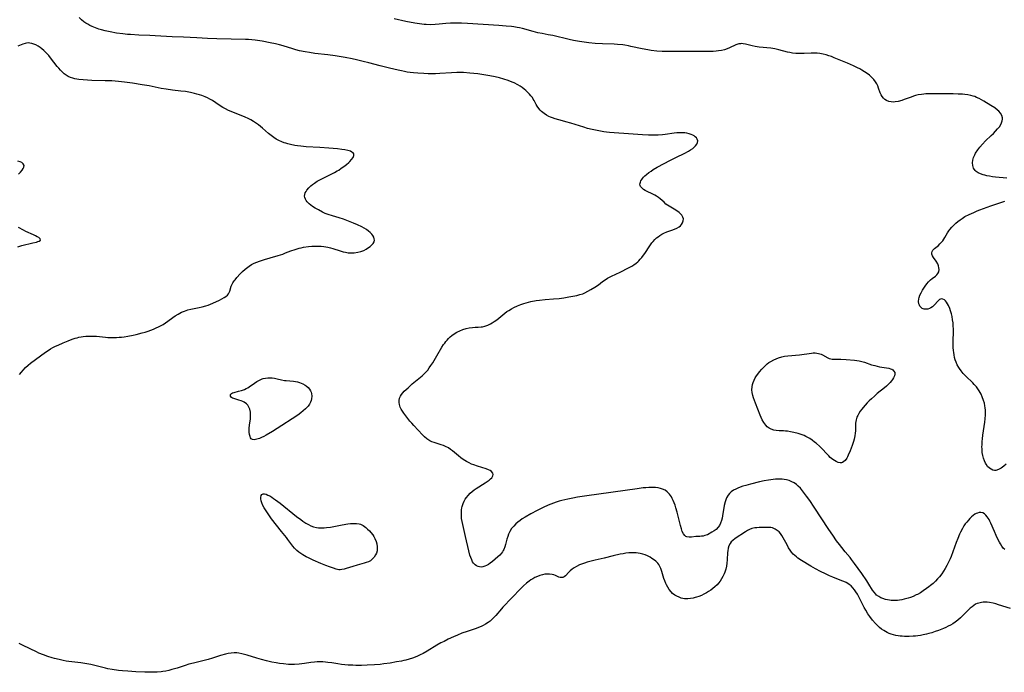
# Model space of a CAD drawing. Units: inches. Extents: x 2080786 to 2086251, y 228072 to 233543.
# Drawn here: x 2081197 to 2081463, y 231120 to 231296 of the extents above; entities that cross this region are included whole.
import ezdxf

# ---------------------------------------------------------------- set-up
doc = ezdxf.new("R2010")
doc.units = ezdxf.units.IN
doc.header["$MEASUREMENT"] = 0
doc.layers.add('c_10_T13S_R19E', color=136, linetype='Continuous')

msp = doc.modelspace()

# ---------------------------------------------------------------- linework, layer by layer
at = {"layer": 'c_10_T13S_R19E'}
for points in [[(2081462.8, 231152.83, 872), (2081462.41, 231153.25, 872), (2081462.05, 231153.71, 872), (2081461.62, 231154.38, 872), (2081461.38, 231154.8, 872), (2081460.94, 231155.68, 872), (2081460.48, 231156.64, 872), (2081460.01, 231157.72, 872), (2081459.06, 231159.98, 872), (2081458.82, 231160.48, 872), (2081458.57, 231160.96, 872), (2081458.34, 231161.34, 872), (2081458.1, 231161.7, 872), (2081457.75, 231162.14, 872), (2081457.37, 231162.49, 872), (2081456.86, 231162.77, 872), (2081456.37, 231162.85, 872), (2081455.91, 231162.81, 872), (2081455.44, 231162.68, 872), (2081455.07, 231162.53, 872), (2081454.71, 231162.34, 872), (2081454.29, 231162.04, 872), (2081453.88, 231161.69, 872), (2081453.41, 231161.22, 872), (2081452.99, 231160.75, 872), (2081452.57, 231160.25, 872), (2081452.18, 231159.73, 872), (2081451.81, 231159.19, 872), (2081451.41, 231158.51, 872), (2081450.9, 231157.51, 872), (2081450.65, 231156.95, 872), (2081450.17, 231155.82, 872), (2081449.74, 231154.74, 872), (2081448.82, 231152.24, 872), (2081448.34, 231151, 872), (2081448.08, 231150.36, 872), (2081447.58, 231149.26, 872), (2081447.19, 231148.49, 872), (2081446.77, 231147.73, 872), (2081446.3, 231146.97, 872), (2081445.82, 231146.28, 872), (2081445.2, 231145.48, 872), (2081444.69, 231144.9, 872), (2081444.15, 231144.35, 872), (2081443.47, 231143.71, 872), (2081442.77, 231143.1, 872), (2081442.37, 231142.78, 872), (2081441.74, 231142.29, 872), (2081440.83, 231141.66, 872), (2081440.06, 231141.17, 872), (2081439.26, 231140.73, 872), (2081438.97, 231140.59, 872), (2081438.1, 231140.2, 872), (2081437.43, 231139.94, 872), (2081436.74, 231139.72, 872), (2081435.69, 231139.43, 872), (2081435.07, 231139.29, 872), (2081434.46, 231139.18, 872), (2081433.92, 231139.11, 872), (2081433.39, 231139.07, 872), (2081432.8, 231139.07, 872), (2081432.21, 231139.09, 872), (2081431.7, 231139.15, 872), (2081431.16, 231139.24, 872), (2081430.63, 231139.37, 872), (2081429.95, 231139.6, 872), (2081429.38, 231139.85, 872), (2081428.85, 231140.15, 872), (2081428.27, 231140.57, 872), (2081428.02, 231140.8, 872), (2081427.57, 231141.33, 872), (2081427.16, 231141.92, 872), (2081426.19, 231143.52, 872), (2081425.61, 231144.42, 872), (2081424.25, 231146.35, 872), (2081422.34, 231149.08, 872), (2081421.53, 231150.19, 872), (2081421.13, 231150.7, 872), (2081419.81, 231152.25, 872), (2081418.87, 231153.38, 872), (2081418.22, 231154.22, 872), (2081417.48, 231155.21, 872), (2081416.45, 231156.69, 872), (2081415.41, 231158.21, 872), (2081411.42, 231164.28, 872), (2081410.23, 231166.07, 872), (2081409.38, 231167.28, 872), (2081408.85, 231168, 872), (2081408.3, 231168.69, 872), (2081407.72, 231169.35, 872), (2081407.12, 231169.95, 872), (2081406.64, 231170.36, 872), (2081406.03, 231170.79, 872), (2081405.44, 231171.12, 872), (2081404.7, 231171.42, 872), (2081403.96, 231171.64, 872), (2081403.32, 231171.76, 872), (2081402.79, 231171.82, 872), (2081402.26, 231171.84, 872), (2081401.62, 231171.84, 872), (2081401.02, 231171.81, 872), (2081400.42, 231171.75, 872), (2081399.11, 231171.56, 872), (2081397.95, 231171.34, 872), (2081396.69, 231171.07, 872), (2081394.25, 231170.47, 872), (2081393.02, 231170.13, 872), (2081392.23, 231169.89, 872), (2081391.46, 231169.63, 872), (2081390.87, 231169.41, 872), (2081390.29, 231169.15, 872), (2081389.73, 231168.85, 872), (2081389.05, 231168.37, 872), (2081388.62, 231167.96, 872), (2081388.26, 231167.5, 872), (2081387.85, 231166.77, 872), (2081387.64, 231166.24, 872), (2081387.46, 231165.68, 872), (2081387.22, 231164.7, 872), (2081386.74, 231161.94, 872), (2081386.6, 231161.3, 872), (2081386.44, 231160.67, 872), (2081386.19, 231159.95, 872), (2081385.89, 231159.33, 872), (2081385.59, 231158.87, 872), (2081385.04, 231158.28, 872), (2081384.49, 231157.85, 872), (2081383.89, 231157.49, 872), (2081382.64, 231156.85, 872), (2081382, 231156.6, 872), (2081381.53, 231156.49, 872), (2081381.05, 231156.42, 872), (2081380.66, 231156.38, 872), (2081379.5, 231156.32, 872), (2081378.34, 231156.22, 872), (2081377.71, 231156.18, 872), (2081377.1, 231156.25, 872), (2081376.81, 231156.38, 872), (2081376.55, 231156.59, 872), (2081376.19, 231157.07, 872), (2081375.88, 231157.69, 872), (2081375.64, 231158.38, 872), (2081375.38, 231159.3, 872), (2081374.5, 231162.96, 872), (2081374.19, 231164.08, 872), (2081373.97, 231164.78, 872), (2081373.73, 231165.43, 872), (2081373.47, 231166.05, 872), (2081373.18, 231166.65, 872), (2081372.94, 231167.09, 872), (2081372.43, 231167.81, 872), (2081371.85, 231168.42, 872), (2081371.25, 231168.84, 872), (2081370.59, 231169.17, 872), (2081370.06, 231169.34, 872), (2081369.38, 231169.48, 872), (2081368.68, 231169.56, 872), (2081367.95, 231169.59, 872), (2081367.47, 231169.58, 872), (2081366.85, 231169.56, 872), (2081366.1, 231169.51, 872), (2081365.34, 231169.44, 872), (2081363.75, 231169.25, 872), (2081350.15, 231167.34, 872), (2081347.63, 231166.95, 872), (2081346.4, 231166.74, 872), (2081345.05, 231166.47, 872), (2081344.21, 231166.28, 872), (2081343.43, 231166.09, 872), (2081342.7, 231165.88, 872), (2081341.88, 231165.61, 872), (2081341.15, 231165.36, 872), (2081340.42, 231165.08, 872), (2081339.74, 231164.8, 872), (2081338.39, 231164.19, 872), (2081336.76, 231163.39, 872), (2081335.03, 231162.47, 872), (2081333.54, 231161.6, 872), (2081332.75, 231161.09, 872), (2081332.16, 231160.68, 872), (2081331.6, 231160.25, 872), (2081331, 231159.73, 872), (2081330.45, 231159.18, 872), (2081329.89, 231158.49, 872), (2081329.42, 231157.74, 872), (2081329.06, 231156.96, 872), (2081328.83, 231156.32, 872), (2081328.64, 231155.68, 872), (2081328.26, 231154.22, 872), (2081328.05, 231153.53, 872), (2081327.8, 231152.88, 872), (2081327.65, 231152.6, 872), (2081327.43, 231152.24, 872), (2081327.15, 231151.86, 872), (2081326.69, 231151.36, 872), (2081326.2, 231150.89, 872), (2081325.41, 231150.22, 872), (2081324.7, 231149.63, 872), (2081324.06, 231149.14, 872), (2081323.61, 231148.83, 872), (2081323.16, 231148.56, 872), (2081322.67, 231148.33, 872), (2081322.17, 231148.17, 872), (2081321.71, 231148.12, 872), (2081321.26, 231148.14, 872), (2081320.84, 231148.24, 872), (2081320.42, 231148.43, 872), (2081320.04, 231148.7, 872), (2081319.58, 231149.2, 872), (2081319.38, 231149.51, 872), (2081319.12, 231150.02, 872), (2081318.87, 231150.66, 872), (2081318.66, 231151.34, 872), (2081318.35, 231152.51, 872), (2081317.49, 231156.34, 872), (2081316.71, 231159.59, 872), (2081316.55, 231160.41, 872), (2081316.42, 231161.2, 872), (2081316.35, 231162.2, 872), (2081316.35, 231162.9, 872), (2081316.41, 231163.59, 872), (2081316.49, 231164.06, 872), (2081316.58, 231164.47, 872), (2081316.86, 231165.3, 872), (2081317.11, 231165.87, 872), (2081317.41, 231166.42, 872), (2081317.71, 231166.87, 872), (2081318.17, 231167.46, 872), (2081318.69, 231168.01, 872), (2081319.21, 231168.48, 872), (2081319.77, 231168.91, 872), (2081320.36, 231169.32, 872), (2081322.77, 231170.8, 872), (2081323.34, 231171.17, 872), (2081323.85, 231171.55, 872), (2081324.21, 231171.87, 872), (2081324.51, 231172.19, 872), (2081324.81, 231172.69, 872), (2081324.88, 231173.04, 872), (2081324.81, 231173.46, 872), (2081324.48, 231173.89, 872), (2081324.1, 231174.15, 872), (2081323.63, 231174.37, 872), (2081323.05, 231174.59, 872), (2081320.67, 231175.34, 872), (2081319.74, 231175.66, 872), (2081319.1, 231175.91, 872), (2081318.4, 231176.23, 872), (2081317.71, 231176.59, 872), (2081316.84, 231177.12, 872), (2081316.17, 231177.59, 872), (2081315.53, 231178.09, 872), (2081313.95, 231179.45, 872), (2081313.42, 231179.87, 872), (2081312.86, 231180.24, 872), (2081312.09, 231180.64, 872), (2081311.5, 231180.88, 872), (2081310.91, 231181.09, 872), (2081309.02, 231181.68, 872), (2081308.42, 231181.91, 872), (2081307.82, 231182.19, 872), (2081307.31, 231182.51, 872), (2081307, 231182.73, 872), (2081306.41, 231183.23, 872), (2081305.84, 231183.79, 872), (2081303.52, 231186.32, 872), (2081302.99, 231186.9, 872), (2081302.49, 231187.48, 872), (2081301.63, 231188.54, 872), (2081300.81, 231189.6, 872), (2081300.44, 231190.15, 872), (2081300.13, 231190.71, 872), (2081299.88, 231191.28, 872), (2081299.69, 231191.93, 872), (2081299.6, 231192.49, 872), (2081299.59, 231193.04, 872), (2081299.69, 231193.65, 872), (2081299.91, 231194.21, 872), (2081300.2, 231194.67, 872), (2081300.55, 231195.12, 872), (2081300.92, 231195.52, 872), (2081301.96, 231196.5, 872), (2081303.11, 231197.54, 872), (2081303.94, 231198.26, 872), (2081305.78, 231199.74, 872), (2081306.3, 231200.2, 872), (2081306.79, 231200.7, 872), (2081307.26, 231201.25, 872), (2081307.7, 231201.84, 872), (2081308.12, 231202.45, 872), (2081308.63, 231203.23, 872), (2081309.76, 231205.05, 872), (2081311.11, 231207.4, 872), (2081311.56, 231208.13, 872), (2081311.84, 231208.53, 872), (2081312.13, 231208.93, 872), (2081312.47, 231209.35, 872), (2081312.84, 231209.76, 872), (2081313.29, 231210.2, 872), (2081313.77, 231210.62, 872), (2081314.38, 231211.06, 872), (2081315.12, 231211.49, 872), (2081315.89, 231211.86, 872), (2081316.75, 231212.18, 872), (2081317.6, 231212.43, 872), (2081318.46, 231212.61, 872), (2081319.3, 231212.73, 872), (2081320.1, 231212.79, 872), (2081320.88, 231212.82, 872), (2081321.64, 231212.88, 872), (2081322.05, 231212.94, 872), (2081322.71, 231213.1, 872), (2081323.46, 231213.37, 872), (2081324.18, 231213.72, 872), (2081324.68, 231214, 872), (2081325.16, 231214.31, 872), (2081325.87, 231214.82, 872), (2081328.04, 231216.56, 872), (2081328.64, 231217.01, 872), (2081329.1, 231217.33, 872), (2081329.88, 231217.8, 872), (2081330.48, 231218.12, 872), (2081331.5, 231218.59, 872), (2081332.36, 231218.93, 872), (2081333.21, 231219.23, 872), (2081333.83, 231219.41, 872), (2081335.03, 231219.72, 872), (2081336.47, 231220.01, 872), (2081337.44, 231220.15, 872), (2081338.93, 231220.3, 872), (2081341.2, 231220.47, 872), (2081342.69, 231220.6, 872), (2081343.94, 231220.75, 872), (2081345.33, 231220.97, 872), (2081347.43, 231221.39, 872), (2081348.25, 231221.6, 872), (2081349.04, 231221.86, 872), (2081349.63, 231222.12, 872), (2081351.24, 231222.98, 872), (2081352.28, 231223.6, 872), (2081353.28, 231224.28, 872), (2081354.41, 231225.12, 872), (2081355.08, 231225.59, 872), (2081355.77, 231226.03, 872), (2081356.12, 231226.23, 872), (2081356.77, 231226.57, 872), (2081359.1, 231227.68, 872), (2081361.39, 231228.83, 872), (2081362.3, 231229.32, 872), (2081362.87, 231229.67, 872), (2081363.42, 231230.05, 872), (2081363.87, 231230.41, 872), (2081364.22, 231230.73, 872), (2081364.58, 231231.13, 872), (2081365.02, 231231.66, 872), (2081365.43, 231232.21, 872), (2081365.77, 231232.71, 872), (2081367.14, 231234.81, 872), (2081367.69, 231235.56, 872), (2081368.01, 231235.94, 872), (2081368.47, 231236.43, 872), (2081368.96, 231236.88, 872), (2081369.36, 231237.22, 872), (2081369.87, 231237.59, 872), (2081370.4, 231237.92, 872), (2081370.94, 231238.21, 872), (2081371.71, 231238.52, 872), (2081373.08, 231238.98, 872), (2081373.79, 231239.23, 872), (2081374.45, 231239.54, 872), (2081375.05, 231239.89, 872), (2081375.43, 231240.2, 872), (2081375.68, 231240.48, 872), (2081375.99, 231240.96, 872), (2081376.16, 231241.48, 872), (2081376.18, 231242.01, 872), (2081376.03, 231242.51, 872), (2081375.74, 231243, 872), (2081375.4, 231243.38, 872), (2081375.01, 231243.74, 872), (2081374.39, 231244.21, 872), (2081373.72, 231244.66, 872), (2081372.31, 231245.48, 872), (2081371.89, 231245.75, 872), (2081371.49, 231246.04, 872), (2081370.96, 231246.5, 872), (2081369.92, 231247.46, 872), (2081369.47, 231247.82, 872), (2081368.97, 231248.15, 872), (2081368.45, 231248.45, 872), (2081367.91, 231248.73, 872), (2081366.23, 231249.53, 872), (2081365.87, 231249.71, 872), (2081365.47, 231249.95, 872), (2081365.12, 231250.22, 872), (2081364.86, 231250.48, 872), (2081364.66, 231250.77, 872), (2081364.54, 231251.06, 872), (2081364.48, 231251.36, 872), (2081364.5, 231251.67, 872), (2081364.59, 231251.98, 872), (2081364.74, 231252.32, 872), (2081364.96, 231252.65, 872), (2081365.2, 231252.97, 872), (2081365.47, 231253.28, 872), (2081365.83, 231253.65, 872), (2081366.23, 231254.01, 872), (2081366.89, 231254.53, 872), (2081367.46, 231254.94, 872), (2081368.07, 231255.33, 872), (2081369.15, 231255.96, 872), (2081372.73, 231257.89, 872), (2081374.15, 231258.62, 872), (2081376.55, 231259.77, 872), (2081377.54, 231260.27, 872), (2081378.14, 231260.62, 872), (2081378.72, 231261.03, 872), (2081379.04, 231261.3, 872), (2081379.47, 231261.75, 872), (2081379.8, 231262.22, 872), (2081379.99, 231262.66, 872), (2081380.04, 231263.09, 872), (2081379.93, 231263.51, 872), (2081379.68, 231263.89, 872), (2081379.4, 231264.16, 872), (2081379.07, 231264.4, 872), (2081378.71, 231264.6, 872), (2081378.32, 231264.78, 872), (2081377.74, 231264.99, 872), (2081377.11, 231265.14, 872), (2081376.58, 231265.23, 872), (2081376.27, 231265.26, 872), (2081375.35, 231265.29, 872), (2081374.4, 231265.24, 872), (2081373.72, 231265.17, 872), (2081371.29, 231264.82, 872), (2081370.53, 231264.73, 872), (2081369.36, 231264.64, 872), (2081368.12, 231264.61, 872), (2081366.81, 231264.62, 872), (2081365.18, 231264.71, 872), (2081361.43, 231265, 872), (2081357.53, 231265.27, 872), (2081356.3, 231265.37, 872), (2081355.43, 231265.47, 872), (2081354.7, 231265.56, 872), (2081353.36, 231265.79, 872), (2081351.59, 231266.15, 872), (2081350.38, 231266.46, 872), (2081349.39, 231266.74, 872), (2081345.85, 231267.85, 872), (2081344.48, 231268.26, 872), (2081343.6, 231268.51, 872), (2081341.61, 231269.03, 872), (2081340.87, 231269.27, 872), (2081340.39, 231269.45, 872), (2081339.96, 231269.64, 872), (2081339.28, 231270.01, 872), (2081338.64, 231270.43, 872), (2081337.98, 231270.99, 872), (2081337.6, 231271.38, 872), (2081337.25, 231271.8, 872), (2081336.79, 231272.44, 872), (2081336.5, 231272.93, 872), (2081335.95, 231273.96, 872), (2081335.72, 231274.35, 872), (2081335.48, 231274.74, 872), (2081335.1, 231275.23, 872), (2081334.69, 231275.7, 872), (2081334.16, 231276.22, 872), (2081333.71, 231276.64, 872), (2081333.24, 231277.04, 872), (2081332.73, 231277.44, 872), (2081332.19, 231277.82, 872), (2081331.54, 231278.22, 872), (2081330.6, 231278.7, 872), (2081330.05, 231278.94, 872), (2081328.95, 231279.37, 872), (2081327.8, 231279.74, 872), (2081326.59, 231280.06, 872), (2081325.47, 231280.33, 872), (2081324.04, 231280.63, 872), (2081322.44, 231280.92, 872), (2081320.8, 231281.14, 872), (2081318.59, 231281.37, 872), (2081316.95, 231281.48, 872), (2081315.87, 231281.5, 872), (2081315.15, 231281.48, 872), (2081313.72, 231281.42, 872), (2081310.54, 231281.22, 872), (2081309.33, 231281.19, 872), (2081308.39, 231281.19, 872), (2081307.38, 231281.2, 872), (2081306.2, 231281.25, 872), (2081304.59, 231281.34, 872), (2081303.42, 231281.44, 872), (2081302.58, 231281.53, 872), (2081301.74, 231281.65, 872), (2081301, 231281.77, 872), (2081300.16, 231281.93, 872), (2081299.32, 231282.11, 872), (2081296.94, 231282.67, 872), (2081294.47, 231283.29, 872), (2081291.4, 231284.12, 872), (2081289.83, 231284.53, 872), (2081288.06, 231284.95, 872), (2081286.9, 231285.2, 872), (2081284.98, 231285.56, 872), (2081282.29, 231285.99, 872), (2081280.39, 231286.26, 872), (2081276.85, 231286.68, 872), (2081275.41, 231286.89, 872), (2081274.21, 231287.09, 872), (2081272.7, 231287.4, 872), (2081271.71, 231287.65, 872), (2081270.94, 231287.87, 872), (2081268.34, 231288.68, 872), (2081267.31, 231288.97, 872), (2081266.23, 231289.23, 872), (2081264.81, 231289.54, 872), (2081262.67, 231289.94, 872), (2081260.73, 231290.24, 872), (2081259.82, 231290.35, 872), (2081258.93, 231290.42, 872), (2081258.17, 231290.46, 872), (2081250.41, 231290.63, 872), (2081247.94, 231290.71, 872), (2081245.05, 231290.84, 872), (2081241.41, 231291.03, 872), (2081238.41, 231291.15, 872), (2081233.79, 231291.45, 872), (2081232.39, 231291.51, 872), (2081229.38, 231291.61, 872), (2081227.12, 231291.73, 872), (2081226.37, 231291.79, 872), (2081225.11, 231291.91, 872), (2081223.36, 231292.15, 872), (2081221.66, 231292.46, 872), (2081220.35, 231292.76, 872), (2081219.34, 231293.02, 872), (2081218.65, 231293.23, 872), (2081217.68, 231293.57, 872), (2081216.81, 231293.94, 872), (2081216.24, 231294.22, 872), (2081215.68, 231294.53, 872), (2081215.14, 231294.86, 872), (2081214.62, 231295.23, 872), (2081213.97, 231295.77, 872), (2081213.34, 231296.39, 872)], [(2081463.34, 231253.06, 874), (2081460.29, 231253.33, 874), (2081459.51, 231253.42, 874), (2081458.73, 231253.53, 874), (2081457.98, 231253.67, 874), (2081457.4, 231253.8, 874), (2081456.98, 231253.92, 874), (2081456.29, 231254.15, 874), (2081455.67, 231254.45, 874), (2081455.14, 231254.82, 874), (2081454.83, 231255.12, 874), (2081454.42, 231255.73, 874), (2081454.18, 231256.41, 874), (2081454.1, 231257.15, 874), (2081454.19, 231257.89, 874), (2081454.4, 231258.61, 874), (2081454.72, 231259.34, 874), (2081454.92, 231259.72, 874), (2081455.52, 231260.66, 874), (2081456.1, 231261.4, 874), (2081456.81, 231262.22, 874), (2081457.61, 231263.05, 874), (2081459.15, 231264.49, 874), (2081459.77, 231265.09, 874), (2081460.35, 231265.7, 874), (2081460.89, 231266.3, 874), (2081461.35, 231266.89, 874), (2081461.72, 231267.48, 874), (2081461.96, 231267.97, 874), (2081462.12, 231268.47, 874), (2081462.19, 231268.96, 874), (2081462.18, 231269.25, 874), (2081462.03, 231269.94, 874), (2081461.69, 231270.56, 874), (2081461.21, 231271.08, 874), (2081460.85, 231271.38, 874), (2081460.1, 231271.95, 874), (2081459.05, 231272.65, 874), (2081457.13, 231273.81, 874), (2081455.9, 231274.49, 874), (2081455.23, 231274.82, 874), (2081454.74, 231275.02, 874), (2081454.31, 231275.17, 874), (2081453.7, 231275.34, 874), (2081452.87, 231275.5, 874), (2081452.01, 231275.61, 874), (2081451.45, 231275.66, 874), (2081450.25, 231275.72, 874), (2081448.9, 231275.74, 874), (2081443.12, 231275.8, 874), (2081442.42, 231275.79, 874), (2081441.56, 231275.75, 874), (2081440.97, 231275.7, 874), (2081440.37, 231275.63, 874), (2081439.5, 231275.47, 874), (2081438.77, 231275.29, 874), (2081438.19, 231275.11, 874), (2081437.61, 231274.91, 874), (2081435.71, 231274.2, 874), (2081435.07, 231273.98, 874), (2081434.05, 231273.69, 874), (2081433.3, 231273.57, 874), (2081432.75, 231273.55, 874), (2081432.16, 231273.6, 874), (2081431.59, 231273.73, 874), (2081430.93, 231274, 874), (2081430.48, 231274.28, 874), (2081430.09, 231274.63, 874), (2081429.75, 231275.03, 874), (2081429.46, 231275.49, 874), (2081429.22, 231276.04, 874), (2081428.8, 231277.28, 874), (2081428.57, 231277.89, 874), (2081428.29, 231278.45, 874), (2081427.95, 231279, 874), (2081427.51, 231279.59, 874), (2081427.02, 231280.14, 874), (2081426.7, 231280.46, 874), (2081426.34, 231280.77, 874), (2081425.71, 231281.26, 874), (2081425.04, 231281.72, 874), (2081424.32, 231282.15, 874), (2081423.7, 231282.48, 874), (2081423.08, 231282.8, 874), (2081422.05, 231283.28, 874), (2081420.4, 231284.01, 874), (2081416.81, 231285.52, 874), (2081416.09, 231285.81, 874), (2081415.36, 231286.06, 874), (2081414.7, 231286.27, 874), (2081413.83, 231286.49, 874), (2081412.96, 231286.65, 874), (2081412.27, 231286.73, 874), (2081411.38, 231286.77, 874), (2081410.62, 231286.76, 874), (2081408.77, 231286.66, 874), (2081407.47, 231286.63, 874), (2081406.45, 231286.67, 874), (2081405.56, 231286.77, 874), (2081404.9, 231286.89, 874), (2081404.24, 231287.03, 874), (2081401.95, 231287.63, 874), (2081400.81, 231287.89, 874), (2081399.79, 231288.06, 874), (2081396.62, 231288.37, 874), (2081395.49, 231288.53, 874), (2081394.74, 231288.68, 874), (2081392.91, 231289.18, 874), (2081392.33, 231289.28, 874), (2081391.89, 231289.32, 874), (2081391.56, 231289.3, 874), (2081391.1, 231289.22, 874), (2081390.32, 231288.95, 874), (2081388.62, 231288.16, 874), (2081387.95, 231287.89, 874), (2081387.24, 231287.66, 874), (2081386.43, 231287.47, 874), (2081385.61, 231287.33, 874), (2081385.06, 231287.26, 874), (2081384.21, 231287.2, 874), (2081383.35, 231287.18, 874), (2081382.39, 231287.18, 874), (2081379.15, 231287.23, 874), (2081375.42, 231287.18, 874), (2081372.73, 231287.17, 874), (2081371.29, 231287.19, 874), (2081370.49, 231287.22, 874), (2081369, 231287.31, 874), (2081367.52, 231287.46, 874), (2081366.59, 231287.61, 874), (2081365.08, 231287.89, 874), (2081362.05, 231288.57, 874), (2081361.36, 231288.71, 874), (2081360.36, 231288.87, 874), (2081359.83, 231288.95, 874), (2081358.39, 231289.09, 874), (2081357.55, 231289.13, 874), (2081354.38, 231289.23, 874), (2081352.42, 231289.34, 874), (2081350.73, 231289.51, 874), (2081349.42, 231289.68, 874), (2081348.14, 231289.87, 874), (2081346.59, 231290.16, 874), (2081345.39, 231290.42, 874), (2081341.03, 231291.46, 874), (2081339.73, 231291.72, 874), (2081338.11, 231292.01, 874), (2081336.97, 231292.26, 874), (2081335.68, 231292.58, 874), (2081332.82, 231293.35, 874), (2081331.99, 231293.55, 874), (2081331.34, 231293.69, 874), (2081330.46, 231293.83, 874), (2081329.88, 231293.91, 874), (2081328.4, 231294.06, 874), (2081326.46, 231294.21, 874), (2081317.97, 231294.71, 874), (2081316.41, 231294.79, 874), (2081314.54, 231294.83, 874), (2081313.43, 231294.8, 874), (2081312.13, 231294.71, 874), (2081310.4, 231294.55, 874), (2081309.25, 231294.46, 874), (2081307.91, 231294.41, 874), (2081306.88, 231294.44, 874), (2081306.35, 231294.48, 874), (2081305.02, 231294.63, 874), (2081303.83, 231294.83, 874), (2081301.38, 231295.32, 874), (2081298.27, 231295.98, 874)], [(2081197.28, 231200.06, 870), (2081197.74, 231200.67, 870), (2081198.23, 231201.26, 870), (2081198.87, 231201.93, 870), (2081199.55, 231202.56, 870), (2081200.22, 231203.1, 870), (2081204.28, 231206.12, 870), (2081204.93, 231206.56, 870), (2081205.56, 231206.96, 870), (2081206.23, 231207.32, 870), (2081206.91, 231207.67, 870), (2081207.65, 231208.01, 870), (2081209.03, 231208.62, 870), (2081210.34, 231209.17, 870), (2081211.44, 231209.57, 870), (2081212.24, 231209.82, 870), (2081212.75, 231209.97, 870), (2081213.26, 231210.09, 870), (2081213.85, 231210.21, 870), (2081214.44, 231210.3, 870), (2081215.14, 231210.38, 870), (2081215.94, 231210.42, 870), (2081216.65, 231210.43, 870), (2081217.36, 231210.4, 870), (2081217.99, 231210.36, 870), (2081220.44, 231210.1, 870), (2081221.04, 231210.06, 870), (2081221.95, 231210.02, 870), (2081222.86, 231210.02, 870), (2081223.4, 231210.04, 870), (2081224.09, 231210.09, 870), (2081224.76, 231210.16, 870), (2081225.43, 231210.25, 870), (2081226.43, 231210.41, 870), (2081227.89, 231210.69, 870), (2081228.69, 231210.87, 870), (2081230.33, 231211.28, 870), (2081231.12, 231211.51, 870), (2081231.9, 231211.76, 870), (2081232.64, 231212.02, 870), (2081233.37, 231212.31, 870), (2081234.07, 231212.61, 870), (2081234.75, 231212.93, 870), (2081235.22, 231213.17, 870), (2081235.93, 231213.58, 870), (2081236.63, 231214.02, 870), (2081239.23, 231215.86, 870), (2081240.01, 231216.36, 870), (2081240.45, 231216.61, 870), (2081240.9, 231216.84, 870), (2081241.72, 231217.18, 870), (2081242.65, 231217.47, 870), (2081243.41, 231217.65, 870), (2081245.65, 231218.1, 870), (2081246.47, 231218.29, 870), (2081247.5, 231218.59, 870), (2081248.12, 231218.8, 870), (2081249.32, 231219.29, 870), (2081251.14, 231220.14, 870), (2081251.81, 231220.48, 870), (2081252.44, 231220.83, 870), (2081252.83, 231221.09, 870), (2081253.28, 231221.47, 870), (2081253.59, 231221.82, 870), (2081253.78, 231222.16, 870), (2081253.93, 231222.53, 870), (2081254.33, 231223.88, 870), (2081254.49, 231224.28, 870), (2081254.78, 231224.79, 870), (2081255.13, 231225.31, 870), (2081255.35, 231225.59, 870), (2081255.84, 231226.18, 870), (2081256.74, 231227.18, 870), (2081257.38, 231227.83, 870), (2081258.05, 231228.45, 870), (2081258.74, 231229.02, 870), (2081259.16, 231229.32, 870), (2081259.78, 231229.71, 870), (2081260.46, 231230.06, 870), (2081261.17, 231230.37, 870), (2081261.9, 231230.65, 870), (2081263.3, 231231.12, 870), (2081264.76, 231231.56, 870), (2081267, 231232.19, 870), (2081268.18, 231232.56, 870), (2081268.95, 231232.84, 870), (2081270.35, 231233.39, 870), (2081271.56, 231233.81, 870), (2081272.6, 231234.11, 870), (2081273.2, 231234.25, 870), (2081273.83, 231234.37, 870), (2081275.15, 231234.57, 870), (2081276.08, 231234.66, 870), (2081276.76, 231234.7, 870), (2081277.44, 231234.71, 870), (2081278.01, 231234.7, 870), (2081278.58, 231234.67, 870), (2081279.25, 231234.61, 870), (2081279.8, 231234.54, 870), (2081280.35, 231234.43, 870), (2081281.03, 231234.27, 870), (2081281.69, 231234.07, 870), (2081283.65, 231233.41, 870), (2081284.44, 231233.18, 870), (2081285.14, 231233.02, 870), (2081285.85, 231232.91, 870), (2081286.67, 231232.85, 870), (2081287.46, 231232.88, 870), (2081288.39, 231233.02, 870), (2081289.28, 231233.26, 870), (2081290.01, 231233.53, 870), (2081290.71, 231233.88, 870), (2081291.35, 231234.28, 870), (2081291.76, 231234.59, 870), (2081292.13, 231234.92, 870), (2081292.54, 231235.39, 870), (2081292.8, 231235.82, 870), (2081292.92, 231236.26, 870), (2081292.88, 231236.69, 870), (2081292.72, 231237.12, 870), (2081292.48, 231237.52, 870), (2081292.18, 231237.91, 870), (2081291.79, 231238.33, 870), (2081291.33, 231238.73, 870), (2081290.76, 231239.15, 870), (2081290.12, 231239.54, 870), (2081289.52, 231239.86, 870), (2081288.3, 231240.44, 870), (2081287.24, 231240.9, 870), (2081285.93, 231241.44, 870), (2081284.55, 231241.93, 870), (2081283.38, 231242.3, 870), (2081281.58, 231242.83, 870), (2081280.47, 231243.19, 870), (2081279.67, 231243.52, 870), (2081278.89, 231243.88, 870), (2081277.79, 231244.44, 870), (2081276.96, 231244.92, 870), (2081276.22, 231245.4, 870), (2081275.77, 231245.73, 870), (2081275.36, 231246.08, 870), (2081274.82, 231246.62, 870), (2081274.54, 231246.99, 870), (2081274.31, 231247.37, 870), (2081274.15, 231247.78, 870), (2081274.08, 231248.19, 870), (2081274.13, 231248.61, 870), (2081274.28, 231249.03, 870), (2081274.48, 231249.4, 870), (2081274.73, 231249.77, 870), (2081275.25, 231250.38, 870), (2081275.81, 231250.93, 870), (2081276.25, 231251.31, 870), (2081276.73, 231251.67, 870), (2081277.51, 231252.19, 870), (2081278.05, 231252.51, 870), (2081279.09, 231253.06, 870), (2081281.47, 231254.2, 870), (2081282.18, 231254.57, 870), (2081282.89, 231254.97, 870), (2081283.28, 231255.21, 870), (2081283.97, 231255.68, 870), (2081284.63, 231256.16, 870), (2081285.35, 231256.72, 870), (2081286.01, 231257.29, 870), (2081286.24, 231257.5, 870), (2081286.77, 231258.07, 870), (2081287.15, 231258.63, 870), (2081287.34, 231259.11, 870), (2081287.32, 231259.55, 870), (2081287.14, 231259.83, 870), (2081286.83, 231260.07, 870), (2081286.42, 231260.27, 870), (2081286.12, 231260.37, 870), (2081285.72, 231260.48, 870), (2081284.95, 231260.64, 870), (2081284.1, 231260.76, 870), (2081282.93, 231260.9, 870), (2081280.63, 231261.12, 870), (2081278.16, 231261.3, 870), (2081274.5, 231261.5, 870), (2081273.11, 231261.62, 870), (2081272.16, 231261.73, 870), (2081271.49, 231261.84, 870), (2081270.26, 231262.09, 870), (2081269.58, 231262.26, 870), (2081269.06, 231262.42, 870), (2081268.55, 231262.58, 870), (2081267.96, 231262.81, 870), (2081267.16, 231263.16, 870), (2081266.39, 231263.57, 870), (2081265.75, 231263.97, 870), (2081265.03, 231264.51, 870), (2081264.33, 231265.1, 870), (2081262.76, 231266.48, 870), (2081262.18, 231266.97, 870), (2081261.66, 231267.38, 870), (2081261.13, 231267.78, 870), (2081260.35, 231268.3, 870), (2081259.55, 231268.78, 870), (2081258.9, 231269.12, 870), (2081258.05, 231269.51, 870), (2081254.27, 231271.01, 870), (2081253.61, 231271.3, 870), (2081252.78, 231271.7, 870), (2081252.05, 231272.11, 870), (2081251.36, 231272.55, 870), (2081250.17, 231273.38, 870), (2081249.22, 231273.98, 870), (2081248.56, 231274.36, 870), (2081247.88, 231274.7, 870), (2081247.24, 231274.98, 870), (2081246.42, 231275.28, 870), (2081245.72, 231275.51, 870), (2081245, 231275.71, 870), (2081244.39, 231275.87, 870), (2081243.37, 231276.11, 870), (2081242.02, 231276.36, 870), (2081240.72, 231276.53, 870), (2081238.45, 231276.78, 870), (2081236.78, 231277.02, 870), (2081235.45, 231277.25, 870), (2081232.2, 231277.89, 870), (2081230.26, 231278.23, 870), (2081227.72, 231278.64, 870), (2081225.55, 231278.94, 870), (2081223.9, 231279.13, 870), (2081222.12, 231279.26, 870), (2081220.37, 231279.32, 870), (2081216.7, 231279.4, 870), (2081214.42, 231279.51, 870), (2081213.25, 231279.62, 870), (2081212.72, 231279.69, 870), (2081212.15, 231279.8, 870), (2081211.6, 231279.95, 870), (2081210.98, 231280.18, 870), (2081210.39, 231280.47, 870), (2081209.85, 231280.8, 870), (2081209.32, 231281.18, 870), (2081208.71, 231281.7, 870), (2081208.25, 231282.16, 870), (2081207.8, 231282.66, 870), (2081207.37, 231283.17, 870), (2081205.6, 231285.48, 870), (2081205.12, 231286.07, 870), (2081204.73, 231286.53, 870), (2081204.33, 231286.95, 870), (2081203.82, 231287.45, 870), (2081203.28, 231287.91, 870), (2081202.78, 231288.3, 870), (2081202.26, 231288.64, 870), (2081201.64, 231288.97, 870), (2081201.1, 231289.2, 870), (2081200.55, 231289.37, 870), (2081199.98, 231289.48, 870), (2081199.56, 231289.49, 870), (2081199.14, 231289.44, 870), (2081198.8, 231289.36, 870), (2081198.16, 231289.15, 870), (2081196.8, 231288.61, 870)], [(2081196.96, 231254.09, 868), (2081197.51, 231254.65, 868), (2081197.97, 231255.19, 868), (2081198.25, 231255.6, 868), (2081198.44, 231255.99, 868), (2081198.5, 231256.47, 868), (2081198.27, 231256.92, 868), (2081197.85, 231257.22, 868), (2081197.38, 231257.43, 868), (2081196.82, 231257.62, 868)], [(2081463.23, 231175.87, 874), (2081462.56, 231175.33, 874), (2081461.87, 231174.83, 874), (2081461.28, 231174.48, 874), (2081460.68, 231174.24, 874), (2081460.4, 231174.18, 874), (2081460.07, 231174.17, 874), (2081459.55, 231174.27, 874), (2081459.1, 231174.48, 874), (2081458.68, 231174.79, 874), (2081458.2, 231175.28, 874), (2081457.77, 231175.86, 874), (2081457.62, 231176.12, 874), (2081457.32, 231176.73, 874), (2081457.07, 231177.47, 874), (2081456.88, 231178.24, 874), (2081456.75, 231179.03, 874), (2081456.71, 231179.52, 874), (2081456.68, 231180.01, 874), (2081456.67, 231180.56, 874), (2081456.68, 231181.11, 874), (2081456.73, 231181.99, 874), (2081456.8, 231182.74, 874), (2081456.92, 231183.7, 874), (2081457.43, 231187.2, 874), (2081457.54, 231188.12, 874), (2081457.61, 231189.16, 874), (2081457.62, 231189.82, 874), (2081457.6, 231190.47, 874), (2081457.55, 231191.08, 874), (2081457.48, 231191.57, 874), (2081457.32, 231192.32, 874), (2081457.11, 231193.06, 874), (2081456.75, 231194.02, 874), (2081456.42, 231194.73, 874), (2081456.17, 231195.21, 874), (2081455.9, 231195.67, 874), (2081455.55, 231196.22, 874), (2081455.16, 231196.74, 874), (2081454.6, 231197.38, 874), (2081454.19, 231197.8, 874), (2081452.29, 231199.62, 874), (2081451.61, 231200.34, 874), (2081451.04, 231201.03, 874), (2081450.6, 231201.64, 874), (2081450.39, 231201.97, 874), (2081450, 231202.67, 874), (2081449.68, 231203.41, 874), (2081449.47, 231204.01, 874), (2081449.29, 231204.66, 874), (2081449.15, 231205.32, 874), (2081449.04, 231205.99, 874), (2081448.98, 231206.52, 874), (2081448.93, 231207.3, 874), (2081448.91, 231208.08, 874), (2081448.92, 231209.23, 874), (2081448.98, 231211.5, 874), (2081448.98, 231212.29, 874), (2081448.94, 231213.2, 874), (2081448.87, 231213.99, 874), (2081448.76, 231214.78, 874), (2081448.59, 231215.69, 874), (2081448.42, 231216.46, 874), (2081448.2, 231217.2, 874), (2081447.98, 231217.85, 874), (2081447.63, 231218.67, 874), (2081447.38, 231219.16, 874), (2081447.11, 231219.59, 874), (2081446.85, 231219.91, 874), (2081446.58, 231220.17, 874), (2081446.13, 231220.42, 874), (2081445.73, 231220.46, 874), (2081445.24, 231220.25, 874), (2081444.91, 231219.98, 874), (2081443.7, 231218.65, 874), (2081443.32, 231218.31, 874), (2081442.9, 231218.02, 874), (2081442.49, 231217.83, 874), (2081442.07, 231217.7, 874), (2081441.57, 231217.65, 874), (2081441.08, 231217.71, 874), (2081440.59, 231217.9, 874), (2081440.18, 231218.2, 874), (2081439.94, 231218.49, 874), (2081439.79, 231218.74, 874), (2081439.66, 231219.12, 874), (2081439.57, 231219.77, 874), (2081439.62, 231220.46, 874), (2081439.71, 231220.87, 874), (2081439.92, 231221.44, 874), (2081440.25, 231222.12, 874), (2081440.64, 231222.8, 874), (2081441, 231223.36, 874), (2081441.38, 231223.91, 874), (2081441.79, 231224.48, 874), (2081442.28, 231225.05, 874), (2081442.79, 231225.56, 874), (2081443.24, 231225.93, 874), (2081444.11, 231226.59, 874), (2081444.52, 231226.97, 874), (2081444.79, 231227.32, 874), (2081445.01, 231227.77, 874), (2081445.11, 231228.37, 874), (2081445.07, 231228.85, 874), (2081444.96, 231229.34, 874), (2081444.73, 231229.92, 874), (2081444.32, 231230.66, 874), (2081443.6, 231231.66, 874), (2081443.35, 231232.05, 874), (2081443.16, 231232.54, 874), (2081443.12, 231232.91, 874), (2081443.21, 231233.26, 874), (2081443.4, 231233.58, 874), (2081443.61, 231233.81, 874), (2081443.86, 231234.02, 874), (2081444.55, 231234.55, 874), (2081444.94, 231234.87, 874), (2081445.35, 231235.28, 874), (2081445.76, 231235.74, 874), (2081446.08, 231236.15, 874), (2081446.37, 231236.58, 874), (2081446.65, 231237.03, 874), (2081447.4, 231238.31, 874), (2081447.71, 231238.78, 874), (2081447.98, 231239.14, 874), (2081448.56, 231239.8, 874), (2081449.09, 231240.35, 874), (2081449.66, 231240.89, 874), (2081450.2, 231241.36, 874), (2081450.77, 231241.8, 874), (2081451.31, 231242.17, 874), (2081452.09, 231242.64, 874), (2081453.25, 231243.25, 874), (2081454.44, 231243.8, 874), (2081455.35, 231244.18, 874), (2081456.05, 231244.44, 874), (2081459.07, 231245.55, 874), (2081460.44, 231246.03, 874), (2081461.78, 231246.47, 874), (2081462.81, 231246.79, 874)], [(2081196.75, 231234.52, 868), (2081197.83, 231234.82, 868), (2081200.83, 231235.53, 868), (2081201.82, 231235.79, 868), (2081202.16, 231235.9, 868), (2081202.55, 231236.06, 868), (2081202.87, 231236.31, 868), (2081202.8, 231236.67, 868), (2081202.44, 231236.97, 868), (2081202.04, 231237.22, 868), (2081201.58, 231237.47, 868), (2081201.05, 231237.73, 868), (2081198.98, 231238.67, 868), (2081198.31, 231239, 868), (2081197.01, 231239.68, 868)], [(2081464.34, 231136.91, 870), (2081461.15, 231137.95, 870), (2081460.38, 231138.17, 870), (2081459.69, 231138.36, 870), (2081458.72, 231138.55, 870), (2081458.09, 231138.63, 870), (2081457.46, 231138.65, 870), (2081457, 231138.64, 870), (2081456.55, 231138.58, 870), (2081455.79, 231138.41, 870), (2081455.35, 231138.26, 870), (2081454.92, 231138.06, 870), (2081454.45, 231137.77, 870), (2081453.99, 231137.42, 870), (2081453.49, 231136.98, 870), (2081451.25, 231134.78, 870), (2081450.84, 231134.4, 870), (2081450.16, 231133.81, 870), (2081449.45, 231133.26, 870), (2081448.84, 231132.84, 870), (2081448.2, 231132.46, 870), (2081447.58, 231132.13, 870), (2081446.95, 231131.83, 870), (2081446.3, 231131.56, 870), (2081444.95, 231131.03, 870), (2081444.05, 231130.71, 870), (2081443.14, 231130.41, 870), (2081442.36, 231130.18, 870), (2081441.7, 231130, 870), (2081440.78, 231129.8, 870), (2081440.07, 231129.67, 870), (2081439.36, 231129.56, 870), (2081438.72, 231129.49, 870), (2081438.08, 231129.44, 870), (2081437.02, 231129.4, 870), (2081436.38, 231129.39, 870), (2081435.76, 231129.41, 870), (2081435.14, 231129.45, 870), (2081434.64, 231129.49, 870), (2081434.05, 231129.57, 870), (2081433.46, 231129.68, 870), (2081432.81, 231129.84, 870), (2081432.16, 231130.04, 870), (2081431.69, 231130.21, 870), (2081431.15, 231130.45, 870), (2081430.63, 231130.71, 870), (2081430.17, 231130.99, 870), (2081429.62, 231131.37, 870), (2081429.09, 231131.79, 870), (2081428.58, 231132.26, 870), (2081427.96, 231132.9, 870), (2081427.17, 231133.83, 870), (2081426.46, 231134.75, 870), (2081425.93, 231135.5, 870), (2081425.37, 231136.45, 870), (2081424.95, 231137.22, 870), (2081424.03, 231139.04, 870), (2081423.11, 231140.76, 870), (2081422.71, 231141.42, 870), (2081422.32, 231142, 870), (2081421.88, 231142.53, 870), (2081421.37, 231143.03, 870), (2081420.89, 231143.4, 870), (2081420.47, 231143.67, 870), (2081420.03, 231143.91, 870), (2081419.46, 231144.18, 870), (2081418.93, 231144.4, 870), (2081416.47, 231145.38, 870), (2081415.53, 231145.78, 870), (2081414.45, 231146.29, 870), (2081413.16, 231146.94, 870), (2081411.77, 231147.67, 870), (2081410.58, 231148.34, 870), (2081408.03, 231149.88, 870), (2081407.06, 231150.54, 870), (2081406.68, 231150.84, 870), (2081406.22, 231151.22, 870), (2081405.79, 231151.63, 870), (2081405.35, 231152.13, 870), (2081404.96, 231152.67, 870), (2081404.55, 231153.34, 870), (2081404.14, 231154.09, 870), (2081403.47, 231155.4, 870), (2081403.11, 231156.04, 870), (2081402.74, 231156.63, 870), (2081402.33, 231157.18, 870), (2081401.96, 231157.58, 870), (2081401.47, 231158, 870), (2081400.94, 231158.34, 870), (2081400.56, 231158.51, 870), (2081400.17, 231158.65, 870), (2081399.76, 231158.74, 870), (2081399.34, 231158.79, 870), (2081398.75, 231158.82, 870), (2081398.16, 231158.81, 870), (2081396.64, 231158.76, 870), (2081396.02, 231158.73, 870), (2081395.41, 231158.66, 870), (2081394.65, 231158.49, 870), (2081394.03, 231158.26, 870), (2081393.44, 231157.95, 870), (2081392.91, 231157.63, 870), (2081390.1, 231155.8, 870), (2081389.48, 231155.32, 870), (2081389.1, 231154.94, 870), (2081388.76, 231154.49, 870), (2081388.47, 231153.87, 870), (2081388.29, 231153.2, 870), (2081388.17, 231152.49, 870), (2081388.12, 231152.04, 870), (2081388, 231150.02, 870), (2081387.92, 231149.16, 870), (2081387.79, 231148.33, 870), (2081387.62, 231147.55, 870), (2081387.37, 231146.78, 870), (2081387.17, 231146.27, 870), (2081386.84, 231145.58, 870), (2081386.46, 231144.91, 870), (2081386.08, 231144.35, 870), (2081385.67, 231143.81, 870), (2081385.26, 231143.34, 870), (2081384.7, 231142.79, 870), (2081384.16, 231142.33, 870), (2081383.6, 231141.9, 870), (2081382.99, 231141.49, 870), (2081382.37, 231141.12, 870), (2081381.74, 231140.78, 870), (2081381.04, 231140.45, 870), (2081380.32, 231140.17, 870), (2081379.69, 231139.96, 870), (2081379.36, 231139.86, 870), (2081378.82, 231139.74, 870), (2081378.09, 231139.61, 870), (2081377.36, 231139.56, 870), (2081376.51, 231139.58, 870), (2081375.63, 231139.74, 870), (2081375.02, 231139.95, 870), (2081374.43, 231140.22, 870), (2081373.88, 231140.55, 870), (2081373.29, 231141.02, 870), (2081372.85, 231141.44, 870), (2081372.33, 231142.07, 870), (2081371.96, 231142.66, 870), (2081371.63, 231143.28, 870), (2081371.43, 231143.72, 870), (2081371.17, 231144.39, 870), (2081370.95, 231145.07, 870), (2081370.39, 231146.96, 870), (2081370.13, 231147.69, 870), (2081369.74, 231148.48, 870), (2081369.53, 231148.81, 870), (2081369.26, 231149.15, 870), (2081368.74, 231149.66, 870), (2081368.17, 231150.13, 870), (2081367.72, 231150.45, 870), (2081367.24, 231150.75, 870), (2081366.51, 231151.14, 870), (2081365.91, 231151.4, 870), (2081365.28, 231151.61, 870), (2081364.5, 231151.8, 870), (2081363.47, 231151.94, 870), (2081362.67, 231151.98, 870), (2081361.86, 231151.95, 870), (2081361.48, 231151.92, 870), (2081360.7, 231151.83, 870), (2081359.92, 231151.7, 870), (2081359.14, 231151.55, 870), (2081357.22, 231151.11, 870), (2081354.84, 231150.51, 870), (2081352.38, 231149.94, 870), (2081350.93, 231149.59, 870), (2081350.22, 231149.39, 870), (2081349.52, 231149.18, 870), (2081348.76, 231148.91, 870), (2081348.2, 231148.68, 870), (2081347.36, 231148.25, 870), (2081346.79, 231147.91, 870), (2081346.22, 231147.51, 870), (2081345.7, 231147.09, 870), (2081345.31, 231146.72, 870), (2081344.37, 231145.78, 870), (2081344.04, 231145.52, 870), (2081343.71, 231145.34, 870), (2081343.37, 231145.26, 870), (2081343.01, 231145.29, 870), (2081342.63, 231145.41, 870), (2081341.7, 231145.85, 870), (2081341.28, 231146.02, 870), (2081340.82, 231146.15, 870), (2081340.12, 231146.24, 870), (2081339.5, 231146.24, 870), (2081338.85, 231146.16, 870), (2081338.17, 231146.02, 870), (2081337.46, 231145.8, 870), (2081336.82, 231145.56, 870), (2081336.18, 231145.27, 870), (2081335.56, 231144.93, 870), (2081335.1, 231144.65, 870), (2081334.64, 231144.34, 870), (2081333.88, 231143.75, 870), (2081333.13, 231143.09, 870), (2081332.35, 231142.33, 870), (2081329.96, 231139.78, 870), (2081327.54, 231137.28, 870), (2081327.15, 231136.86, 870), (2081325.62, 231135.06, 870), (2081325.04, 231134.44, 870), (2081324.57, 231133.98, 870), (2081324.07, 231133.55, 870), (2081323.54, 231133.16, 870), (2081322.88, 231132.73, 870), (2081322.2, 231132.35, 870), (2081321.67, 231132.09, 870), (2081320.99, 231131.81, 870), (2081320.3, 231131.55, 870), (2081317.93, 231130.75, 870), (2081316.51, 231130.25, 870), (2081315.3, 231129.78, 870), (2081314.18, 231129.3, 870), (2081312.81, 231128.66, 870), (2081311.66, 231128.07, 870), (2081310.85, 231127.63, 870), (2081309.77, 231127, 870), (2081307.16, 231125.43, 870), (2081306.05, 231124.81, 870), (2081305.26, 231124.41, 870), (2081304.34, 231124, 870), (2081303.14, 231123.54, 870), (2081302.28, 231123.25, 870), (2081301.36, 231122.99, 870), (2081300.85, 231122.87, 870), (2081300.2, 231122.74, 870), (2081298.88, 231122.51, 870), (2081297.13, 231122.23, 870), (2081295.41, 231121.99, 870), (2081294.45, 231121.87, 870), (2081292.91, 231121.73, 870), (2081290.95, 231121.62, 870), (2081289.42, 231121.58, 870), (2081287.94, 231121.58, 870), (2081287.07, 231121.61, 870), (2081285.82, 231121.67, 870), (2081284.91, 231121.75, 870), (2081284, 231121.85, 870), (2081283.08, 231121.98, 870), (2081281.46, 231122.25, 870), (2081280.37, 231122.4, 870), (2081279.73, 231122.47, 870), (2081278.99, 231122.52, 870), (2081278.24, 231122.54, 870), (2081277.44, 231122.51, 870), (2081276.76, 231122.46, 870), (2081275.8, 231122.34, 870), (2081274.1, 231122.09, 870), (2081272.65, 231121.92, 870), (2081271.38, 231121.84, 870), (2081270.75, 231121.83, 870), (2081269.76, 231121.86, 870), (2081268.41, 231121.97, 870), (2081267.28, 231122.12, 870), (2081266.44, 231122.25, 870), (2081265.23, 231122.47, 870), (2081263.79, 231122.8, 870), (2081262.45, 231123.15, 870), (2081261.24, 231123.51, 870), (2081258.59, 231124.34, 870), (2081257.87, 231124.56, 870), (2081257.15, 231124.75, 870), (2081256.32, 231124.9, 870), (2081255.84, 231124.95, 870), (2081255.06, 231124.96, 870), (2081254.28, 231124.9, 870), (2081253.5, 231124.78, 870), (2081252.75, 231124.61, 870), (2081251.4, 231124.22, 870), (2081249.24, 231123.52, 870), (2081248.06, 231123.16, 870), (2081247.03, 231122.88, 870), (2081244.17, 231122.23, 870), (2081242.91, 231121.89, 870), (2081241.88, 231121.57, 870), (2081239.75, 231120.87, 870), (2081238.34, 231120.44, 870), (2081237.46, 231120.22, 870), (2081236.67, 231120.06, 870), (2081235.86, 231119.92, 870), (2081235.38, 231119.86, 870), (2081234.33, 231119.77, 870), (2081233.65, 231119.74, 870), (2081232.4, 231119.72, 870), (2081230.98, 231119.74, 870), (2081228.64, 231119.86, 870), (2081226.41, 231120.02, 870), (2081224.96, 231120.15, 870), (2081223.94, 231120.25, 870), (2081222.21, 231120.49, 870), (2081221.09, 231120.69, 870), (2081220.46, 231120.82, 870)], [(2081220.46, 231120.82, 870), (2081219.33, 231121.09, 870), (2081216.48, 231121.8, 870), (2081215.38, 231122.05, 870), (2081214.35, 231122.23, 870), (2081213.8, 231122.3, 870), (2081211.35, 231122.53, 870), (2081210.58, 231122.63, 870), (2081209.81, 231122.75, 870), (2081209.05, 231122.89, 870), (2081207.89, 231123.15, 870), (2081206.68, 231123.46, 870), (2081206.05, 231123.65, 870), (2081204.9, 231124.01, 870), (2081203.69, 231124.43, 870), (2081202.46, 231124.92, 870), (2081201.79, 231125.22, 870), (2081198.19, 231126.95, 870), (2081197.15, 231127.49, 870)]]:
    msp.add_polyline3d(points, dxfattribs=at)
for points in [[(2081395.59, 231192.31, 874), (2081395.04, 231193.75, 874), (2081394.86, 231194.37, 874), (2081394.7, 231195.16, 874), (2081394.64, 231195.95, 874), (2081394.68, 231196.74, 874), (2081394.79, 231197.32, 874), (2081394.97, 231197.9, 874), (2081395.24, 231198.52, 874), (2081395.57, 231199.12, 874), (2081395.91, 231199.66, 874), (2081396.28, 231200.19, 874), (2081396.73, 231200.77, 874), (2081397.32, 231201.46, 874), (2081397.71, 231201.88, 874), (2081398.11, 231202.28, 874), (2081398.78, 231202.89, 874), (2081399.26, 231203.26, 874), (2081399.76, 231203.6, 874), (2081400.54, 231204.03, 874), (2081401.18, 231204.32, 874), (2081401.83, 231204.56, 874), (2081402.76, 231204.82, 874), (2081403.4, 231204.96, 874), (2081404.37, 231205.11, 874), (2081407.5, 231205.4, 874), (2081410.7, 231205.82, 874), (2081411.2, 231205.86, 874), (2081411.7, 231205.86, 874), (2081412.14, 231205.83, 874), (2081412.56, 231205.75, 874), (2081412.94, 231205.64, 874), (2081413.31, 231205.51, 874), (2081413.72, 231205.32, 874), (2081415.11, 231204.57, 874), (2081415.51, 231204.4, 874), (2081415.96, 231204.28, 874), (2081416.28, 231204.23, 874), (2081416.92, 231204.2, 874), (2081418.1, 231204.21, 874), (2081418.63, 231204.21, 874), (2081420.09, 231204.11, 874), (2081422.28, 231203.9, 874), (2081422.9, 231203.82, 874), (2081423.53, 231203.72, 874), (2081424.29, 231203.57, 874), (2081425, 231203.36, 874), (2081426.9, 231202.7, 874), (2081427.8, 231202.45, 874), (2081429.05, 231202.17, 874), (2081431.53, 231201.73, 874), (2081432, 231201.6, 874), (2081432.33, 231201.47, 874), (2081432.61, 231201.31, 874), (2081432.95, 231200.97, 874), (2081433.15, 231200.56, 874), (2081433.2, 231200.13, 874), (2081433.09, 231199.66, 874), (2081432.86, 231199.16, 874), (2081432.58, 231198.74, 874), (2081432.26, 231198.31, 874), (2081431.92, 231197.91, 874), (2081431.55, 231197.51, 874), (2081430.89, 231196.89, 874), (2081430.41, 231196.47, 874), (2081428.42, 231194.89, 874), (2081427.67, 231194.25, 874), (2081426.85, 231193.52, 874), (2081426.26, 231192.95, 874), (2081425.7, 231192.38, 874), (2081425.15, 231191.79, 874), (2081424.61, 231191.17, 874), (2081424.24, 231190.7, 874), (2081423.83, 231190.14, 874), (2081423.46, 231189.57, 874), (2081423.17, 231189.04, 874), (2081422.93, 231188.51, 874), (2081422.73, 231187.84, 874), (2081422.62, 231186.95, 874), (2081422.6, 231184.9, 874), (2081422.53, 231184.21, 874), (2081422.4, 231183.5, 874), (2081422.19, 231182.62, 874), (2081422.01, 231181.98, 874), (2081421.65, 231180.89, 874), (2081421.11, 231179.49, 874), (2081420.64, 231178.34, 874), (2081420.43, 231177.89, 874), (2081420.21, 231177.47, 874), (2081419.79, 231176.88, 874), (2081419.46, 231176.57, 874), (2081419.1, 231176.36, 874), (2081418.79, 231176.26, 874), (2081418.47, 231176.24, 874), (2081417.89, 231176.36, 874), (2081417.37, 231176.59, 874), (2081416.93, 231176.85, 874), (2081416.49, 231177.16, 874), (2081415.78, 231177.71, 874), (2081415.35, 231178.11, 874), (2081414.93, 231178.53, 874), (2081413.48, 231180.07, 874), (2081412.94, 231180.6, 874), (2081411.95, 231181.51, 874), (2081411.56, 231181.84, 874), (2081410.94, 231182.32, 874), (2081410.3, 231182.76, 874), (2081409.75, 231183.08, 874), (2081409.18, 231183.37, 874), (2081408.71, 231183.57, 874), (2081408.23, 231183.76, 874), (2081407.66, 231183.95, 874), (2081407.09, 231184.13, 874), (2081405.91, 231184.43, 874), (2081405.07, 231184.59, 874), (2081404.23, 231184.73, 874), (2081403.7, 231184.79, 874), (2081403.17, 231184.83, 874), (2081402.01, 231184.88, 874), (2081401.17, 231184.95, 874), (2081400.55, 231185.07, 874), (2081399.86, 231185.29, 874), (2081399.31, 231185.58, 874), (2081398.81, 231185.96, 874), (2081398.38, 231186.41, 874), (2081397.89, 231187.07, 874), (2081397.46, 231187.81, 874), (2081397.11, 231188.5, 874), (2081396.85, 231189.11, 874)], [(2081259.09, 231191.28, 872), (2081258.78, 231191.77, 872), (2081258.39, 231192.17, 872), (2081257.77, 231192.58, 872), (2081257.4, 231192.77, 872), (2081257, 231192.92, 872), (2081256.32, 231193.15, 872), (2081255.02, 231193.55, 872), (2081254.69, 231193.68, 872), (2081254.41, 231193.84, 872), (2081254.09, 231194.21, 872), (2081254.11, 231194.69, 872), (2081254.37, 231194.96, 872), (2081254.69, 231195.12, 872), (2081255.08, 231195.24, 872), (2081256.3, 231195.52, 872), (2081257.11, 231195.75, 872), (2081257.87, 231196.03, 872), (2081258.31, 231196.24, 872), (2081258.75, 231196.48, 872), (2081259.18, 231196.75, 872), (2081260.59, 231197.74, 872), (2081261.21, 231198.15, 872), (2081261.93, 231198.54, 872), (2081262.67, 231198.86, 872), (2081262.94, 231198.94, 872), (2081263.54, 231199.07, 872), (2081264.16, 231199.13, 872), (2081264.78, 231199.15, 872), (2081265.36, 231199.12, 872), (2081266.01, 231199.03, 872), (2081266.65, 231198.91, 872), (2081267.84, 231198.64, 872), (2081268.7, 231198.48, 872), (2081269.12, 231198.42, 872), (2081271.12, 231198.23, 872), (2081271.62, 231198.16, 872), (2081272.15, 231198.05, 872), (2081272.67, 231197.91, 872), (2081273.15, 231197.75, 872), (2081273.61, 231197.55, 872), (2081274.22, 231197.22, 872), (2081274.52, 231197.03, 872), (2081275.06, 231196.56, 872), (2081275.41, 231196.14, 872), (2081275.68, 231195.69, 872), (2081275.84, 231195.31, 872), (2081275.96, 231194.93, 872), (2081276.06, 231194.2, 872), (2081275.99, 231193.47, 872), (2081275.87, 231193.03, 872), (2081275.71, 231192.6, 872), (2081275.42, 231192.06, 872), (2081275.05, 231191.55, 872), (2081274.63, 231191.06, 872), (2081274.33, 231190.77, 872), (2081273.72, 231190.22, 872), (2081273.05, 231189.69, 872), (2081272.23, 231189.08, 872), (2081270.76, 231188.08, 872), (2081267.98, 231186.29, 872), (2081265.39, 231184.69, 872), (2081263.72, 231183.72, 872), (2081263.08, 231183.37, 872), (2081262.46, 231183.06, 872), (2081261.94, 231182.83, 872), (2081261.23, 231182.57, 872), (2081260.86, 231182.48, 872), (2081260.51, 231182.44, 872), (2081260.06, 231182.51, 872), (2081259.72, 231182.73, 872), (2081259.5, 231183.01, 872), (2081259.37, 231183.31, 872), (2081259.22, 231183.86, 872), (2081259.15, 231184.48, 872), (2081259.15, 231185.15, 872), (2081259.18, 231185.6, 872), (2081259.27, 231186.37, 872), (2081259.48, 231188.07, 872), (2081259.52, 231188.56, 872), (2081259.53, 231189.24, 872), (2081259.5, 231189.9, 872), (2081259.34, 231190.68, 872)], [(2081283.35, 231147.4, 872), (2081282.6, 231147.54, 872), (2081281.84, 231147.78, 872), (2081280.8, 231148.15, 872), (2081279.83, 231148.52, 872), (2081278.49, 231149.07, 872), (2081276.37, 231150.01, 872), (2081275.1, 231150.6, 872), (2081274.49, 231150.9, 872), (2081273.63, 231151.38, 872), (2081273.07, 231151.73, 872), (2081272.54, 231152.11, 872), (2081271.95, 231152.62, 872), (2081271.38, 231153.21, 872), (2081270.94, 231153.75, 872), (2081269.61, 231155.57, 872), (2081269.2, 231156.12, 872), (2081267.83, 231157.75, 872), (2081265.16, 231161.13, 872), (2081264.62, 231161.89, 872), (2081263.2, 231164.09, 872), (2081262.84, 231164.74, 872), (2081262.54, 231165.44, 872), (2081262.38, 231165.98, 872), (2081262.28, 231166.49, 872), (2081262.26, 231166.91, 872), (2081262.37, 231167.39, 872), (2081262.58, 231167.67, 872), (2081262.88, 231167.83, 872), (2081263.26, 231167.84, 872), (2081263.71, 231167.74, 872), (2081264.18, 231167.55, 872), (2081264.68, 231167.3, 872), (2081265.21, 231166.99, 872), (2081265.74, 231166.65, 872), (2081266.28, 231166.27, 872), (2081267.52, 231165.33, 872), (2081271.89, 231161.79, 872), (2081273.03, 231160.92, 872), (2081273.6, 231160.51, 872), (2081274.42, 231159.96, 872), (2081275.11, 231159.56, 872), (2081275.8, 231159.21, 872), (2081276.52, 231158.94, 872), (2081277.28, 231158.75, 872), (2081277.8, 231158.68, 872), (2081278.26, 231158.65, 872), (2081278.73, 231158.65, 872), (2081279.36, 231158.69, 872), (2081280, 231158.76, 872), (2081281.03, 231158.91, 872), (2081284.23, 231159.51, 872), (2081285.75, 231159.76, 872), (2081286.45, 231159.84, 872), (2081287.31, 231159.89, 872), (2081288.07, 231159.87, 872), (2081288.79, 231159.76, 872), (2081289.13, 231159.65, 872), (2081289.87, 231159.29, 872), (2081290.57, 231158.8, 872), (2081291.08, 231158.36, 872), (2081291.57, 231157.88, 872), (2081291.96, 231157.42, 872), (2081292.44, 231156.79, 872), (2081292.75, 231156.32, 872), (2081293.02, 231155.83, 872), (2081293.37, 231155.02, 872), (2081293.54, 231154.4, 872), (2081293.67, 231153.61, 872), (2081293.68, 231153.02, 872), (2081293.61, 231152.46, 872), (2081293.45, 231151.9, 872), (2081293.21, 231151.38, 872), (2081292.82, 231150.75, 872), (2081292.33, 231150.2, 872), (2081291.86, 231149.83, 872), (2081291.27, 231149.51, 872), (2081290.72, 231149.3, 872), (2081290.14, 231149.12, 872), (2081288.28, 231148.63, 872), (2081287.09, 231148.3, 872), (2081285.26, 231147.68, 872), (2081284.71, 231147.53, 872), (2081284.16, 231147.42, 872), (2081283.63, 231147.38, 872)]]:
    msp.add_polyline3d(points, close=True, dxfattribs=at)

doc.saveas('drawing.dxf')
